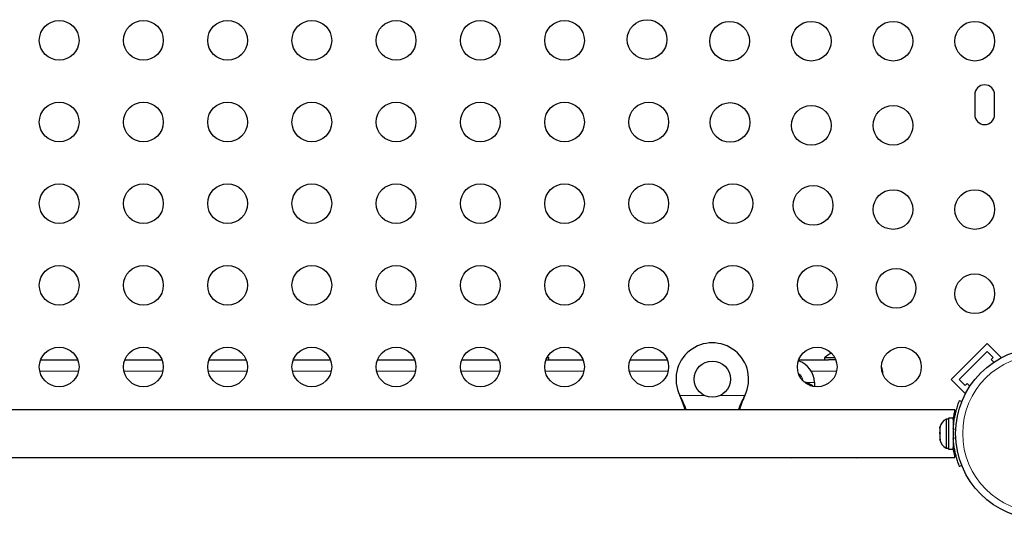
# Model space of a CAD drawing. Extents: x -60 to 508, y -9 to 368.
# Drawn here: x 192 to 214, y 101 to 112 of the extents above; entities that cross this region are included whole.
import ezdxf

# ---------------------------------------------------------------- set-up
doc = ezdxf.new("R2010")
doc.units = 0
doc.header["$LTSCALE"] = 0.125
doc.header["$MEASUREMENT"] = 0
doc.layers.add('CONTOUR', color=7, linetype='CONTINUOUS')

msp = doc.modelspace()

# ---------------------------------------------------------------- linework, layer by layer
at = {"layer": 'CONTOUR', "lineweight": 25}
for p, q in [((213.461, 110.38386), (213.461, 109.94636)), ((213.8985, 109.94636), (213.8985, 110.38386)), ((212.94102, 104.10835), (213.73651, 104.90384)), ((213.73651, 104.90384), (214.04587, 104.59449)), ((204.07975, 104.58698), (204.03675, 104.58698)), ((204.07975, 104.58698), (204.05059, 104.61144)), ((204.07975, 104.54011), (204.07975, 104.58698)), ((210.15475, 104.58698), (210.15475, 104.54011)), ((210.37842, 104.58698), (210.15475, 104.58698)), ((213.11779, 104.10835), (213.73651, 104.72707)), ((213.73651, 104.72707), (213.86909, 104.59449)), ((213.86909, 104.59449), (213.8249, 104.55029)), ((214.0269, 104.57551), (214.04587, 104.59449)), ((192.88219, 104.54011), (193.69948, 104.54011)), ((194.73776, 104.54011), (195.55505, 104.54011)), ((196.59332, 104.54011), (197.41062, 104.54011)), ((198.44889, 104.54011), (199.26618, 104.54011)), ((200.30446, 104.54011), (201.12175, 104.54011)), ((202.16002, 104.54011), (202.97732, 104.54011)), ((204.01559, 104.54011), (204.83288, 104.54011)), ((205.87116, 104.54011), (206.68845, 104.54011)), ((209.58229, 104.54011), (210.2425, 104.54011)), ((210.40109, 104.54011), (210.2425, 104.54011)), ((213.8249, 104.55029), (213.88506, 104.49013)), ((211.42975, 104.29011), (211.42975, 104.25072)), ((209.82856, 103.97761), (209.88363, 103.97761)), ((209.90214, 103.95546), (209.88363, 103.97761)), ((209.92975, 104.04011), (209.92975, 103.95066)), ((212.94102, 104.10835), (213.25037, 103.79899)), ((213.25037, 103.97577), (213.11779, 104.10835)), ((213.29457, 104.01996), (213.25037, 103.97577)), ((213.35473, 103.9598), (213.29457, 104.01996)), ((206.97656, 103.72765), (206.96408, 103.75761)), ((206.97656, 103.73364), (206.96408, 103.75761)), ((208.39543, 103.75761), (208.38295, 103.72765)), ((208.39543, 103.75761), (208.38295, 103.73364)), ((213.25037, 103.79899), (213.26935, 103.81796)), ((213.12739, 103.64167), (213.1768, 103.62168)), ((213.0235, 103.44011), (182.98888, 103.44011)), ((212.986, 103.25583), (212.88013, 103.25583)), ((212.88013, 103.25583), (212.88013, 102.57438)), ((212.986, 103.25583), (212.986, 102.57438)), ((213.0235, 103.40325), (213.0235, 103.44011)), ((212.70128, 103.07267), (212.69263, 103.0352)), ((212.69263, 103.05032), (212.70128, 103.07267)), ((212.69263, 103.0352), (212.69263, 103.05032)), ((212.88013, 103.23386), (212.83323, 103.23386)), ((212.83323, 103.23386), (212.83323, 102.59636)), ((212.99558, 103.10261), (212.986, 103.10261)), ((212.69263, 103.0352), (212.69263, 102.94926)), ((212.69263, 102.93826), (212.69263, 102.94955)), ((212.69263, 102.94926), (212.70128, 102.93415)), ((212.69263, 102.91174), (212.69263, 102.93826)), ((212.70128, 102.93415), (212.69263, 102.9118)), ((212.69263, 102.9118), (212.69263, 102.81405)), ((212.69263, 102.81405), (212.70128, 102.77658)), ((212.69263, 102.81405), (212.69263, 102.7917)), ((212.69263, 102.7917), (212.69263, 102.77448)), ((212.70128, 102.77658), (212.69263, 102.7917)), ((212.986, 102.72761), (212.99663, 102.72761)), ((182.98888, 102.39011), (213.0235, 102.39011)), ((212.83323, 102.59636), (212.88013, 102.59636)), ((212.88013, 102.57438), (212.986, 102.57438)), ((213.0235, 102.39011), (213.0235, 102.42697)), ((213.12614, 102.19165), (213.11847, 102.18854)), ((213.1768, 102.20853), (213.12739, 102.18854))]:
    msp.add_line(p, q, dxfattribs=at)
at = {"layer": 'CONTOUR', "lineweight": 18}
for p, q in [((193.71817, 104.29011), (192.8635, 104.29011)), ((195.57374, 104.29011), (194.71907, 104.29011)), ((197.42931, 104.29011), (196.57463, 104.29011)), ((199.28487, 104.29011), (198.4302, 104.29011)), ((201.14044, 104.29011), (200.28577, 104.29011)), ((202.99601, 104.29011), (202.14133, 104.29011)), ((204.85157, 104.29011), (203.9969, 104.29011)), ((206.70714, 104.29011), (205.85247, 104.29011)), ((210.41827, 104.29011), (209.86277, 104.29011)), ((211.41917, 104.29011), (211.42975, 104.29011)), ((209.92975, 104.04011), (209.75218, 104.04011)), ((206.96408, 103.75761), (207.50033, 103.75761)), ((206.97656, 103.73364), (206.97656, 103.72765)), ((207.85918, 103.75761), (208.39543, 103.75761)), ((208.38295, 103.73364), (208.38295, 103.72765)), ((212.98653, 103.22811), (213.01147, 103.22811)), ((213.04176, 103.00211), (212.98903, 103.02344)), ((212.98903, 102.80677), (213.04176, 102.8281))]:
    msp.add_line(p, q, dxfattribs=at)
at = {"layer": 'CONTOUR', "lineweight": 25, "flags": 128}
for points in [[(209.88363, 103.97761), (209.77358, 104.03159), (209.69779, 104.05909)], [(209.34874, 102.39011), (209.36942, 102.38745), (209.41488, 102.38381)], [(209.41488, 102.38381), (209.46034, 102.38745), (209.48102, 102.39011)], [(210.80111, 102.39011), (210.82179, 102.38745), (210.86725, 102.38381)], [(210.86725, 102.38381), (210.91271, 102.38745), (210.93339, 102.39011)]]:
    msp.add_lwpolyline(points, dxfattribs=at)
at = {"layer": 'CONTOUR', "lineweight": 25}
for centre, radius in [((193.29084, 111.58386), 0.4375), ((195.1464, 111.58386), 0.4375), ((197.00197, 111.58386), 0.4375), ((198.85754, 111.58386), 0.4375), ((200.7131, 111.58386), 0.4375), ((202.56867, 111.58386), 0.4375), ((204.42424, 111.58386), 0.4375), ((206.24276, 111.6021), 0.4375), ((208.061, 111.56506), 0.4375), ((209.861, 111.56506), 0.4375), ((211.661, 111.56506), 0.4375), ((213.461, 111.56506), 0.4375), ((193.29084, 109.78386), 0.4375), ((195.1464, 109.78386), 0.4375), ((197.00197, 109.78386), 0.4375), ((198.85754, 109.78386), 0.4375), ((200.7131, 109.78386), 0.4375), ((202.56867, 109.78386), 0.4375), ((204.42424, 109.78386), 0.4375), ((206.2798, 109.78386), 0.4375), ((208.07097, 109.77389), 0.4375), ((209.861, 109.70949), 0.4375), ((211.661, 109.70949), 0.4375), ((193.29084, 107.98386), 0.4375), ((195.1464, 107.98386), 0.4375), ((197.00197, 107.98386), 0.4375), ((198.85754, 107.98386), 0.4375), ((200.7131, 107.98386), 0.4375), ((202.56867, 107.98386), 0.4375), ((204.42424, 107.98386), 0.4375), ((206.2798, 107.98386), 0.4375), ((208.13537, 107.98386), 0.4375), ((209.89917, 107.94569), 0.4375), ((211.661, 107.85392), 0.4375), ((213.461, 107.85392), 0.4375), ((193.29084, 106.18386), 0.4375), ((195.1464, 106.18386), 0.4375), ((197.00197, 106.18386), 0.4375), ((198.85754, 106.18386), 0.4375), ((200.7131, 106.18386), 0.4375), ((202.56867, 106.18386), 0.4375), ((204.42424, 106.18386), 0.4375), ((206.2798, 106.18386), 0.4375), ((208.13537, 106.18386), 0.4375), ((209.99094, 106.18386), 0.4375), ((211.72738, 106.11748), 0.4375), ((213.461, 105.99836), 0.4375), ((193.29084, 104.38386), 0.4375), ((195.1464, 104.38386), 0.4375), ((197.00197, 104.38386), 0.4375), ((198.85754, 104.38386), 0.4375), ((200.7131, 104.38386), 0.4375), ((202.56867, 104.38386), 0.4375), ((204.42424, 104.38386), 0.4375), ((206.2798, 104.38386), 0.4375), ((209.99094, 104.38386), 0.4375), ((211.8465, 104.38386), 0.4375), ((214.92975, 102.91511), 1.89), ((207.67976, 104.11511), 0.4)]:
    msp.add_circle(centre, radius, dxfattribs=at)
at = {"layer": 'CONTOUR', "lineweight": 18}
msp.add_circle((214.92975, 102.91511), 1.73415, dxfattribs=at)
at = {"layer": 'CONTOUR', "lineweight": 25}
for centre, radius, start, end in [((213.67975, 110.38386), 0.21875, 0, 180), ((213.67975, 109.94636), 0.21875, 180, 0), ((207.67976, 104.11511), 0.8, 333.456637, 206.543363), ((210.61898, 104.06306), 0.7, 116.665279, 131.542796), ((209.42975, 104.04011), 0.5, 0, 73.14682), ((211.17975, 104.29011), 0.25, 0, 23.485856), ((212.94122, 103.00407), 0.2539, 115.170658, 168.258924), ((214.9235, 102.91511), 1.9375, 176.794751, 183.205249), ((212.94122, 102.82615), 0.2539, 191.741076, 244.829342)]:
    msp.add_arc(centre, radius, start, end, dxfattribs=at)
at = {"layer": 'CONTOUR', "lineweight": 18}
msp.add_arc((209.42975, 104.04011), 0.25, 9.073087, 53.905587, dxfattribs=at)
at = {"layer": 'CONTOUR', "lineweight": 25}
for points, knots in [([(207.10486, 103.44011), (207.1022, 103.44798), (207.0863, 103.49491), (207.04558, 103.59331), (207.00111, 103.68372), (206.97656, 103.73364)], [0, 0, 0, 0, 0.08283304, 0.4936263, 1, 1, 1, 1]), ([(207.08121, 103.44011), (207.07651, 103.45545), (207.06057, 103.50752), (207.02549, 103.60389), (206.99354, 103.68472), (206.97656, 103.72765)], [0, 0, 0, 0, 0.16381387, 0.55580425, 1, 1, 1, 1]), ([(208.38295, 103.73364), (208.3602, 103.68819), (208.31513, 103.59817), (208.27388, 103.49737), (208.25804, 103.44768), (208.25562, 103.44011)], [0, 0, 0, 0, 0.46356761, 0.91819349, 1, 1, 1, 1]), ([(208.38295, 103.72765), (208.35958, 103.67029), (208.32006, 103.57333), (208.29112, 103.47874), (208.27929, 103.44011)], [0, 0, 0, 0, 0.59156293, 1, 1, 1, 1]), ([(212.98903, 103.02344), (212.9915, 103.05787), (212.9965, 103.12769), (213.01076, 103.22882), (213.02902, 103.32481), (213.04975, 103.4103), (213.07116, 103.48465), (213.09111, 103.54544), (213.10812, 103.59256), (213.12347, 103.63214), (213.12592, 103.63808), (213.12739, 103.64167)], [0, 0, 0, 0, 0.10435176, 0.21161938, 0.31601402, 0.42360407, 0.52535367, 0.63000006, 0.73279438, 0.83847833, 1, 1, 1, 1]), ([(212.986, 103.22451), (212.98635, 103.22688), (212.99022, 103.25365), (212.99903, 103.29774), (213.01094, 103.3534), (213.01908, 103.38614), (213.02275, 103.40035), (213.0235, 103.40325)], [0, 0, 0, 0, 0.028395424, 0.32063292, 0.621836891, 0.92300484, 1, 1, 1, 1]), ([(213.0235, 102.42697), (213.02035, 102.43925), (213.01404, 102.46381), (213.00205, 102.51756), (212.99222, 102.56572), (212.98725, 102.59865), (212.986, 102.60688)], [0, 0, 0, 0, 0.30008113, 0.60020462, 0.90015912, 1, 1, 1, 1]), ([(213.12739, 102.18854), (213.12676, 102.19009), (213.12549, 102.19322), (213.11545, 102.2185), (213.10031, 102.25881), (213.08119, 102.31406), (213.05977, 102.38367), (213.03846, 102.46429), (213.01902, 102.55515), (212.99996, 102.6686), (212.99312, 102.75509), (212.98903, 102.80677)], [0, 0, 0, 0, 0.104630798, 0.212290521, 0.316923046, 0.424613932, 0.528733389, 0.635976802, 0.738288237, 0.843592957, 1, 1, 1, 1])]:
    msp.add_open_spline(points, degree=3, knots=knots, dxfattribs=at)

doc.saveas('drawing.dxf')
